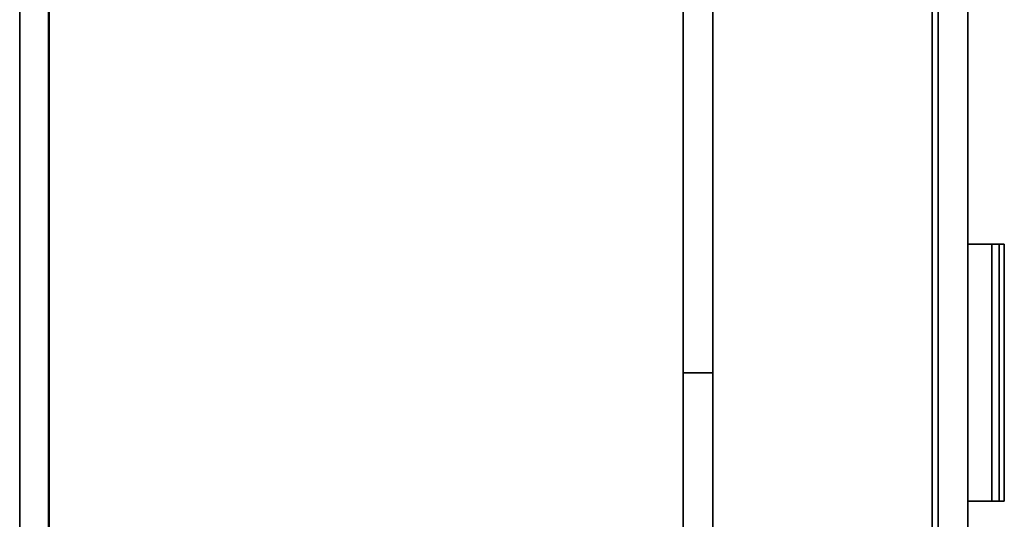
# Model space of a CAD drawing. Extents: x -128 to -22, y -3 to 73.
# Drawn here: x -125 to -104, y 52 to 63 of the extents above; entities that cross this region are included whole.
import ezdxf

# ---------------------------------------------------------------- set-up
doc = ezdxf.new("R2010")
doc.units = 0
doc.header["$LTSCALE"] = 96
doc.header["$MEASUREMENT"] = 0
for name, color, linetype in [('AFUAC-3-BDFB', 7, 'Continuous'), ('AFUST-3-BKLM-SH', 7, 'Continuous'), ('AFUST-3-DWLM-SV', 7, 'Continuous'), ('AFUST-3-PLPT-FXSL', 7, 'Continuous'), ('AFUST-3-SHLM-TH', 7, 'Continuous'), ('AFUST-3-TPLM-TH', 7, 'Continuous'), ('AFUUS-3-DRLM-SV', 7, 'Continuous'), ('AFUUS-3-MDLM-SH', 7, 'Continuous'), ('AFUUS-3-SHLM-TH', 7, 'Continuous'), ('AFUUS-3-TPLM-TH', 7, 'Continuous'), ('MAIN_FURN', 7, 'Continuous')]:
    doc.layers.add(name, color=color, linetype=linetype)

# ---------------------------------------------------------------- blocks, each defined once
blk = doc.blocks.new('ZN722022BCBLFFL')
at = {"layer": 'AFUST-3-BKLM-SH', "color": 42, "linetype": 'Continuous'}
for points, invisible_edges in [([(71.375, 0, 4), (0.625, -0.625, 4), (71.375, -0.625, 4)], 1), ([(0.625, 0, 4), (0.625, -0.625, 4), (71.375, 0, 4)], 2), ([(71.375, -0.625, 21.375), (0.625, 0, 21.375), (71.375, 0, 21.375)], 1), ([(0.625, -0.625, 21.375), (0.625, 0, 21.375), (71.375, -0.625, 21.375)], 2), ([(71.375, 0, 4), (0.625, 0, 21.375), (0.625, 0, 4)], 1), ([(71.375, 0, 21.375), (0.625, 0, 21.375), (71.375, 0, 4)], 2), ([(71.375, -0.625, 21.375), (0.625, -0.625, 4), (0.625, -0.625, 21.375)], 1), ([(71.375, -0.625, 4), (0.625, -0.625, 4), (71.375, -0.625, 21.375)], 2)]:
    blk.add_3dface(points, dxfattribs=dict(at, invisible_edges=invisible_edges))
at = {"layer": 'AFUST-3-DWLM-SV', "color": 42, "linetype": 'Continuous'}
for points, invisible_edges in [([(36, -19.375, 22), (72, -20, 22), (36, -20, 22)], 1), ([(72, -19.375, 22), (72, -20, 22), (36, -19.375, 22)], 2), ([(36, -19.375, 22), (72, -19.375, 16), (72, -19.375, 22)], 1), ([(36, -19.375, 16), (72, -19.375, 16), (36, -19.375, 22)], 2), ([(36, -20, 16), (72, -19.375, 16), (36, -19.375, 16)], 1), ([(72, -20, 16), (72, -19.375, 16), (36, -20, 16)], 2), ([(72, -20, 16), (36, -19.375, 16), (72, -19.375, 16)], 1), ([(36, -20, 16), (36, -19.375, 16), (72, -20, 16)], 2), ([(36, -20, 4), (72, -19.375, 4), (36, -19.375, 4)], 1), ([(72, -20, 4), (72, -19.375, 4), (36, -20, 4)], 2), ([(36, -19.375, 16), (72, -19.375, 4), (72, -19.375, 16)], 1), ([(36, -19.375, 4), (72, -19.375, 4), (36, -19.375, 16)], 2), ([(36, -20, 16), (72, -20, 22), (72, -20, 16)], 1), ([(36, -20, 22), (72, -20, 22), (36, -20, 16)], 2), ([(36, -20, 4), (72, -20, 16), (72, -20, 4)], 1), ([(36, -20, 16), (72, -20, 16), (36, -20, 4)], 2)]:
    blk.add_3dface(points, dxfattribs=dict(at, invisible_edges=invisible_edges))
at = {"layer": 'AFUST-3-PLPT-FXSL', "color": 30, "linetype": 'Continuous'}
for points, invisible_edges in [([(56.713, -20, 20.385), (51.287, -20, 20.615), (51.287, -20, 20.385)], 1), ([(56.713, -20, 20.615), (51.287, -20, 20.615), (56.713, -20, 20.385)], 2), ([(56.713, -20, 20.615), (51.287, -20.772, 20.615), (51.287, -20, 20.615)], 1), ([(56.713, -20.772, 20.615), (51.287, -20.772, 20.615), (56.713, -20, 20.615)], 2), ([(56.713, -20.51, 20.385), (51.287, -20, 20.385), (51.287, -20.51, 20.385)], 1), ([(56.713, -20, 20.385), (51.287, -20, 20.385), (56.713, -20.51, 20.385)], 2), ([(51.287, -20, 20.615), (51.287, -20.51, 20.385), (51.287, -20, 20.385)], 1), ([(51.287, -20.772, 20.615), (51.287, -20.51, 20.385), (51.287, -20, 20.615)], 3), ([(56.713, -20, 14.384), (51.287, -20, 14.615), (51.287, -20, 14.384)], 1), ([(56.713, -20, 14.615), (51.287, -20, 14.615), (56.713, -20, 14.384)], 2), ([(56.713, -20, 14.615), (51.287, -20.772, 14.615), (51.287, -20, 14.615)], 1), ([(56.713, -20.772, 14.615), (51.287, -20.772, 14.615), (56.713, -20, 14.615)], 2), ([(56.713, -20.51, 14.384), (51.287, -20, 14.384), (51.287, -20.51, 14.384)], 1), ([(56.713, -20, 14.384), (51.287, -20, 14.384), (56.713, -20.51, 14.384)], 2), ([(51.287, -20, 14.615), (51.287, -20.51, 14.384), (51.287, -20, 14.384)], 1), ([(51.287, -20.772, 14.615), (51.287, -20.51, 14.384), (51.287, -20, 14.615)], 3), ([(56.713, -20.51, 20.385), (56.713, -20, 20.615), (56.713, -20, 20.385)], 1), ([(56.713, -20.772, 20.615), (56.713, -20, 20.615), (56.713, -20.51, 20.385)], 14), ([(56.713, -20.51, 14.384), (56.713, -20, 14.615), (56.713, -20, 14.384)], 1), ([(56.713, -20.772, 14.615), (56.713, -20, 14.615), (56.713, -20.51, 14.384)], 14), ([(56.713, -20.662, 20.191), (51.287, -20.51, 20.385), (51.287, -20.662, 20.191)], 1), ([(56.713, -20.51, 20.385), (51.287, -20.51, 20.385), (56.713, -20.662, 20.191)], 2), ([(51.287, -20.772, 20.191), (51.287, -20.51, 20.385), (51.287, -20.772, 20.615)], 3), ([(51.287, -20.662, 20.191), (51.287, -20.51, 20.385), (51.287, -20.772, 20.191)], 2), ([(56.713, -20.662, 14.191), (51.287, -20.51, 14.384), (51.287, -20.662, 14.191)], 1), ([(56.713, -20.51, 14.384), (51.287, -20.51, 14.384), (56.713, -20.662, 14.191)], 2), ([(51.287, -20.772, 14.191), (51.287, -20.51, 14.384), (51.287, -20.772, 14.615)], 3), ([(51.287, -20.662, 14.191), (51.287, -20.51, 14.384), (51.287, -20.772, 14.191)], 2), ([(56.713, -20.772, 20.191), (56.713, -20.772, 20.615), (56.713, -20.51, 20.385)], 14), ([(56.713, -20.51, 20.385), (56.713, -20.662, 20.191), (56.713, -20.772, 20.191)], 12), ([(56.713, -20.772, 14.191), (56.713, -20.772, 14.615), (56.713, -20.51, 14.384)], 14), ([(56.713, -20.51, 14.384), (56.713, -20.662, 14.191), (56.713, -20.772, 14.191)], 12), ([(56.713, -20.772, 20.191), (51.287, -20.662, 20.191), (51.287, -20.772, 20.191)], 1), ([(56.713, -20.662, 20.191), (51.287, -20.662, 20.191), (56.713, -20.772, 20.191)], 2), ([(56.713, -20.772, 14.191), (51.287, -20.662, 14.191), (51.287, -20.772, 14.191)], 1), ([(56.713, -20.662, 14.191), (51.287, -20.662, 14.191), (56.713, -20.772, 14.191)], 2), ([(56.713, -20.772, 20.615), (51.287, -20.772, 20.191), (51.287, -20.772, 20.615)], 1), ([(56.713, -20.772, 20.191), (51.287, -20.772, 20.191), (56.713, -20.772, 20.615)], 2), ([(56.713, -20.772, 14.615), (51.287, -20.772, 14.191), (51.287, -20.772, 14.615)], 1), ([(56.713, -20.772, 14.191), (51.287, -20.772, 14.191), (56.713, -20.772, 14.615)], 2)]:
    blk.add_3dface(points, dxfattribs=dict(at, invisible_edges=invisible_edges))
at = {"layer": 'AFUST-3-SHLM-TH', "color": 42, "linetype": 'Continuous'}
for points, invisible_edges in [([(0.625, -0.625, 4.625), (71.375, -0.625, 4), (71.375, -0.625, 4.625)], 1), ([(0.625, -0.625, 4), (71.375, -0.625, 4), (0.625, -0.625, 4.625)], 2), ([(0.625, -0.625, 4.625), (71.375, -19.25, 4.625), (0.625, -19.25, 4.625)], 1), ([(71.375, -0.625, 4.625), (71.375, -19.25, 4.625), (0.625, -0.625, 4.625)], 2), ([(0.625, -19.25, 4), (71.375, -0.625, 4), (0.625, -0.625, 4)], 1), ([(71.375, -19.25, 4), (71.375, -0.625, 4), (0.625, -19.25, 4)], 2), ([(0.625, -19.25, 4), (71.375, -19.25, 4.625), (71.375, -19.25, 4)], 1), ([(0.625, -19.25, 4.625), (71.375, -19.25, 4.625), (0.625, -19.25, 4)], 2)]:
    blk.add_3dface(points, dxfattribs=dict(at, invisible_edges=invisible_edges))
at = {"layer": 'AFUST-3-TPLM-TH', "color": 42, "linetype": 'Continuous'}
for points, invisible_edges in [([(0, 0, 22), (72, 0, 21.375), (72, 0, 22)], 1), ([(0, 0, 21.375), (72, 0, 21.375), (0, 0, 22)], 2), ([(0, -19.25, 21.375), (72, 0, 21.375), (0, 0, 21.375)], 1), ([(72, -19.25, 21.375), (72, 0, 21.375), (0, -19.25, 21.375)], 2), ([(72, -19.25, 22), (0, 0, 22), (72, 0, 22)], 1), ([(0, -19.25, 22), (0, 0, 22), (72, -19.25, 22)], 2), ([(0, -19.25, 21.375), (72, -19.25, 22), (72, -19.25, 21.375)], 1), ([(0, -19.25, 22), (72, -19.25, 22), (0, -19.25, 21.375)], 2)]:
    blk.add_3dface(points, dxfattribs=dict(at, invisible_edges=invisible_edges))
blk = doc.blocks.new('ZN721414WMHTHD')
at = {"layer": 'AFUUS-3-DRLM-SV', "color": 42, "linetype": 'Continuous'}
for points, invisible_edges in [([(54, -14.625, 14), (36, -14, 14), (54, -14, 14)], 1), ([(36, -14.625, 14), (36, -14, 14), (54, -14.625, 14)], 2), ([(36, -14.625), (54, -14), (36, -14)], 1), ([(54, -14.625), (54, -14), (36, -14.625)], 2), ([(54, -14), (36, -14, 14), (36, -14)], 1), ([(54, -14, 14), (36, -14, 14), (54, -14)], 2), ([(72, -14.625, 14), (54, -14, 14), (72, -14, 14)], 1), ([(54, -14.625, 14), (54, -14, 14), (72, -14.625, 14)], 2), ([(54, -14.625, 14), (54, -14), (54, -14, 14)], 1), ([(54, -14.625), (54, -14), (54, -14.625, 14)], 2), ([(54, -14.625), (72, -14), (54, -14)], 1), ([(72, -14.625), (72, -14), (54, -14.625)], 2), ([(72, -14), (54, -14, 14), (54, -14)], 1), ([(72, -14, 14), (54, -14, 14), (72, -14)], 2), ([(54, -14.625), (54, -14, 14), (54, -14)], 1), ([(54, -14.625, 14), (54, -14, 14), (54, -14.625)], 2), ([(36, -14.625), (54, -14.625, 14), (54, -14.625)], 1), ([(36, -14.625, 14), (54, -14.625, 14), (36, -14.625)], 2), ([(54, -14.625), (72, -14.625, 14), (72, -14.625)], 1), ([(54, -14.625, 14), (72, -14.625, 14), (54, -14.625)], 2)]:
    blk.add_3dface(points, dxfattribs=dict(at, invisible_edges=invisible_edges))
at = {"layer": 'AFUUS-3-MDLM-SH', "color": 42, "linetype": 'Continuous'}
for points, invisible_edges in [([(0.625, 0, 13.375), (71.375, 0, 0.625), (71.375, 0, 13.375)], 1), ([(0.625, 0, 0.625), (71.375, 0, 0.625), (0.625, 0, 13.375)], 2), ([(0.625, 0, 13.375), (71.375, -0.625, 13.375), (0.625, -0.625, 13.375)], 1), ([(71.375, 0, 13.375), (71.375, -0.625, 13.375), (0.625, 0, 13.375)], 2), ([(0.625, -0.625, 0.625), (71.375, 0, 0.625), (0.625, 0, 0.625)], 1), ([(71.375, -0.625, 0.625), (71.375, 0, 0.625), (0.625, -0.625, 0.625)], 2), ([(0.625, -0.625, 0.625), (71.375, -0.625, 13.375), (71.375, -0.625, 0.625)], 1), ([(0.625, -0.625, 13.375), (71.375, -0.625, 13.375), (0.625, -0.625, 0.625)], 2)]:
    blk.add_3dface(points, dxfattribs=dict(at, invisible_edges=invisible_edges))
at = {"layer": 'AFUUS-3-SHLM-TH', "color": 42, "linetype": 'Continuous'}
for points, invisible_edges in [([(0, 0, 0.625), (72, 0), (72, 0, 0.625)], 1), ([(0, 0), (72, 0), (0, 0, 0.625)], 2), ([(72, 0), (0, -14), (72, -14)], 1), ([(0, 0), (0, -14), (72, 0)], 2), ([(0, 0, 0.625), (72, -14, 0.625), (0, -14, 0.625)], 1), ([(72, 0, 0.625), (72, -14, 0.625), (0, 0, 0.625)], 2), ([(72, -14, 0.625), (0, -14), (0, -14, 0.625)], 1), ([(72, -14), (0, -14), (72, -14, 0.625)], 2)]:
    blk.add_3dface(points, dxfattribs=dict(at, invisible_edges=invisible_edges))
at = {"layer": 'AFUUS-3-TPLM-TH', "color": 42, "linetype": 'Continuous'}
for points, invisible_edges in [([(0, 0, 14), (72, 0, 13.375), (72, 0, 14)], 1), ([(0, 0, 13.375), (72, 0, 13.375), (0, 0, 14)], 2), ([(72, 0, 13.375), (0, -14, 13.375), (72, -14, 13.375)], 1), ([(0, 0, 13.375), (0, -14, 13.375), (72, 0, 13.375)], 2), ([(0, 0, 14), (72, -14, 14), (0, -14, 14)], 1), ([(72, 0, 14), (72, -14, 14), (0, 0, 14)], 2), ([(72, -14, 14), (0, -14, 13.375), (0, -14, 14)], 1), ([(72, -14, 13.375), (0, -14, 13.375), (72, -14, 14)], 2)]:
    blk.add_3dface(points, dxfattribs=dict(at, invisible_edges=invisible_edges))
blk = doc.blocks.new('TW7230ST')
at = {"layer": 'AFUAC-3-BDFB', "color": 40, "linetype": 'Continuous'}
for points, invisible_edges in [([(0, -0.61), (72, 0), (0, 0)], 1), ([(0, -0.61), (72, -0.61), (72, 0)], 12), ([(72, -0.61, 30), (0, 0, 30), (72, 0, 30)], 1), ([(72, -0.61, 30), (0, -0.61, 30), (0, 0, 30)], 12), ([(0, 0, 30), (72, 0), (72, 0, 30)], 1), ([(0, 0, 30), (0, 0), (72, 0)], 12), ([(0, -0.61, 30), (72, -0.61), (0, -0.61)], 1), ([(0, -0.61, 30), (72, -0.61, 30), (72, -0.61)], 12)]:
    blk.add_3dface(points, dxfattribs=dict(at, invisible_edges=invisible_edges))

msp = doc.modelspace()

# ---------------------------------------------------------------- block references
at = {"layer": 'MAIN_FURN', "color": 65, "linetype": 'Continuous'}
for name, p, rotation in [('ZN722022BCBLFFL', (-124.7, 1.439), 90), ('ZN721414WMHTHD', (-124.7, 1.439, 51), 90), ('TW7230ST', (-124.09, 73.437, 22), 270)]:
    msp.add_blockref(name, p, dxfattribs=dict(at, rotation=rotation))

doc.saveas('drawing.dxf')
